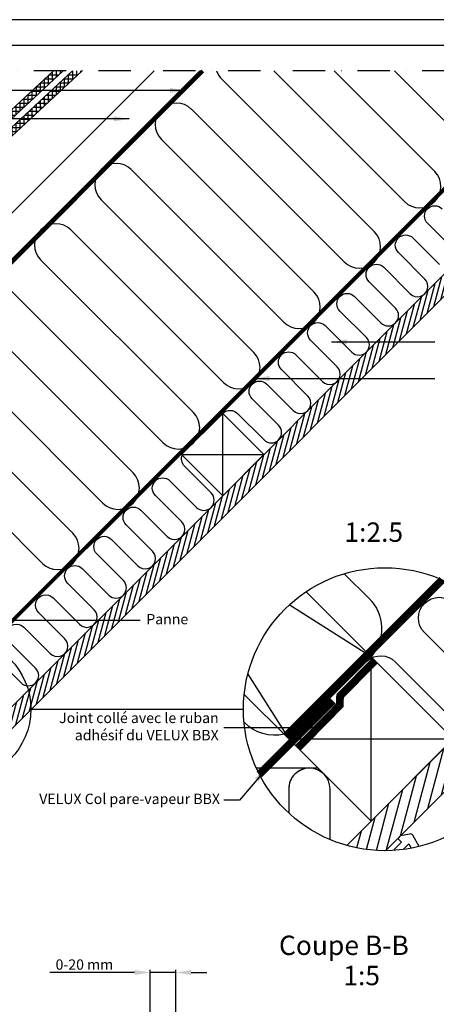
# Model space of a CAD drawing. Units: millimetres. Extents: x 110 to 2090, y 20 to 1465.
# Drawn here: x 1325 to 1647, y 703 to 1465 of the extents above; entities that cross this region are included whole.
import ezdxf

# ---------------------------------------------------------------- set-up
doc = ezdxf.new("R2010")
doc.units = ezdxf.units.MM
doc.header["$LTSCALE"] = 50
doc.header["$MEASUREMENT"] = 0
doc.header["$PDSIZE"] = 2
for name, pattern in [('DASHDOT', [1, 0.5, -0.25, 0, -0.25]), ('DASHED', [0.75, 0.5, -0.25]), ('HIDDEN', [0.375, 0.25, -0.125])]:
    doc.linetypes.add(name, pattern=pattern)
doc.layers.get('DEFPOINTS').update_dxf_attribs({"linetype": 'CONTINUOUS'})
for name, color, linetype in [('RAMMER', 7, 'CONTINUOUS'), ('VELUX_HATCH', 250, 'CONTINUOUS'), ('VELUX_INFO', 7, 'CONTINUOUS'), ('VELUX_INSIDE-COVERING', 7, 'CONTINUOUS'), ('VELUX_INSULATION', 1, 'CONTINUOUS'), ('VELUX_LINNING', 1, 'CONTINUOUS'), ('VELUX_ROOFCONSTRUCTION', 7, 'CONTINUOUS'), ('VELUX_ROOFINGMATERIAL', 250, 'CONTINUOUS'), ('VELUX_TEXT_TRANSLATION', 7, 'CONTINUOUS'), ('VELUX_UNDERROOF', 250, 'DASHED'), ('VELUX_VAPOUR-BARRIER', 1, 'HIDDEN')]:
    doc.layers.add(name, color=color, linetype=linetype)
doc.styles.add('Verdana', font='verdana.ttf')
doc.dimstyles.new('VERDANA', dxfattribs={"dimtxt": 8, "dimasz": 12, "dimexe": 2, "dimexo": 0, "dimgap": 2, "dimtad": 1, "dimdec": 0, "dimzin": 0, "dimdsep": 46, "dimtxsty": 'Verdana', "dimcen": 0.09, "dimclrd": 256, "dimclre": 256, "dimclrt": 256, "dimadec": 0, "dimazin": 0, "dimtfac": 1, "dimtdec": 0, "dimtix": 1, "dimtmove": 0, "dimatfit": 3, "dimfxl": 0, "dimtolj": 1, "dimtzin": 0, "dimarcsym": 0})
pattern_1 = [(90, (0.0753, 0.0753), (-3.125, 7e-16), []), (180, (0.0753, 0.0753), (-7e-16, -3.125), [])]

# ---------------------------------------------------------------- blocks, each defined once
blk = doc.blocks.new('*D26')
at = {"layer": 'DEFPOINTS', "color": 0, "transparency": 16777216}
for p in [(1425.55, 727.22), (1445.46, 691.33), (1425.55, 620)]:
    blk.add_point(p, dxfattribs=at)
at = {"layer": 'VELUX_INFO', "lineweight": -2, "transparency": 16777216}
for p, q in [((1413.55, 727.22), (1347.98, 727.22)), ((1425.55, 620), (1425.55, 729.22)), ((1445.46, 727.22), (1425.55, 727.22)), ((1445.46, 691.33), (1445.46, 729.22)), ((1457.46, 727.22), (1469.46, 727.22))]:
    blk.add_line(p, q, dxfattribs=at)
at = {"layer": 'VELUX_INFO', "transparency": 16777216}
for points in [[(1413.55, 729.22), (1413.55, 725.22), (1425.55, 727.22)], [(1457.46, 729.22), (1457.46, 725.22), (1445.46, 727.22)]]:
    blk.add_solid(points, dxfattribs=at)
at = {"layer": 'VELUX_INFO', "transparency": 16777216, "insert": (1374.77, 733.38), "char_height": 8, "attachment_point": 5, "style": 'Verdana'}
blk.add_mtext('\\A1;0-20 mm', dxfattribs=at)
blk = doc.blocks.new('Detaile 1 til 2_5')
at = {"layer": 'VELUX_HATCH'}
h = blk.add_hatch(dxfattribs=at)
h.set_pattern_fill('ANSI31', color=256, scale=60, angle=30, style=0)
h.set_pattern_definition([(75, (-949.889, -931), (-7.244444, 1.941143), [])])
edge = h.paths.add_edge_path()
edge.add_arc((1607.29, 931), 109.49, 254.38042, 270.2192)
edge.add_line((1607.71, 821.51), (1716.78, 930.58))
edge.add_arc((1607.29, 931), 109.49, 359.7808, 375.61958)
edge.add_line((1712.74, 960.48), (1704, 951.75))
edge.add_line((1704, 951.75), (1704.01, 951.74))
edge.add_line((1704.01, 951.74), (1640.37, 888.1))
edge.add_line((1640.37, 888.1), (1640.36, 888.11))
edge.add_line((1640.36, 888.11), (1577.81, 825.55))
at = {"layer": 'VELUX_HATCH', "linetype": 'HIDDEN'}
h = blk.add_hatch(dxfattribs=at)
h.set_pattern_fill('DOTS', color=1, scale=120, style=0)
h.set_pattern_definition([(0, (-949.889, -931), (3.75, 7.5), [0, -7.5])])
edge = h.paths.add_edge_path()
edge.add_arc((1607.29, 931), 109.49, 280.72616, 284.0211)
edge.add_line((1633.82, 824.77), (1628.81, 833.45))
edge.add_arc((1627.08, 832.45), 2, 30, 101.33249)
edge.add_line((1626.68, 834.41), (1619.01, 832.88))
edge.add_line((1619.01, 832.88), (1617.18, 831.04))
edge.add_line((1617.18, 831.04), (1620, 828.21))
edge.add_line((1620, 828.21), (1614.35, 822.55))
edge.add_line((1614.35, 822.55), (1620.71, 816.19))
edge.add_line((1620.71, 816.19), (1624, 819.48))
edge.add_line((1624, 819.48), (1621.42, 822.55))
edge.add_line((1621.42, 822.55), (1625.7, 826.84))
edge.add_line((1625.7, 826.84), (1627.67, 823.42))
at = {"layer": 'VELUX_INFO'}
blk.add_circle((1607.29, 931), 109.49, dxfattribs=at)
at = {"layer": 'VELUX_INSIDE-COVERING'}
for points in [[(1712.74, 960.48), (1577.81, 825.55)], [(1607.71, 821.51), (1716.78, 930.58)]]:
    blk.add_lwpolyline(points, dxfattribs=at)
at = {"layer": 'VELUX_INSULATION', "color": 7}
blk.add_line((1555.51, 885.37), (1507.76, 885.37), dxfattribs=at)
for points in [[(1575.83, 1035.87), (1595.01, 1016.69, -0.394701), (1596.52, 971.64)], [(1593.32, 968.3, -0.397446), (1615.28, 967.66), (1656.29, 926.65, 1), (1678.92, 949.28), (1637.9, 990.29, -1), (1660.53, 1012.92), (1701.54, 971.91, 0.16167), (1710.56, 967.39, 0.16167)], [(1529.28, 911.6, -0.256365), (1498.8, 920.48), (1498.26, 921.02)], [(1549.13, 885.37, 0.419559), (1532.84, 869.37), (1532.84, 850.72)], [(1564.84, 830.08), (1564.84, 869.37, 1), (1532.84, 869.37)]]:
    blk.add_lwpolyline(points, format="xyb", dxfattribs=at)
at = {"layer": 'VELUX_LINNING', "color": 1}
blk.add_lwpolyline([(1633.82, 824.77), (1628.81, 833.45, 0.321703), (1626.68, 834.41), (1619.01, 832.88), (1617.18, 831.04), (1620, 828.21), (1614.35, 822.55), (1615.11, 821.79)], format="xyb", dxfattribs=at)
blk.add_lwpolyline([(1621.51, 822.44), (1621.42, 822.55), (1625.7, 826.84), (1627.67, 823.42)], dxfattribs=at)
at = {"layer": 'VELUX_ROOFCONSTRUCTION', "color": 7}
for p, q in [((1596.52, 971.64), (1533.26, 1011.66)), ((1501.21, 958.1), (1532.94, 907.95))]:
    blk.add_line(p, q, dxfattribs=at)
at = {"layer": 'VELUX_ROOFCONSTRUCTION'}
for p, q in [((1596.57, 844.31), (1596.57, 971.59)), ((1532.94, 907.95), (1660.21, 907.95))]:
    blk.add_line(p, q, dxfattribs=at)
at = {"layer": 'VELUX_ROOFCONSTRUCTION', "color": 7}
blk.add_lwpolyline([(1546.26, 1021.9), (1596.57, 971.59), (1532.94, 907.95), (1498.41, 942.48)], dxfattribs=at)
at = {"layer": 'VELUX_ROOFCONSTRUCTION'}
blk.add_lwpolyline([(1532.94, 907.95), (1596.57, 844.31), (1660.21, 907.95), (1596.57, 971.59), (1532.94, 907.95)], dxfattribs=at)
at = {"layer": 'VELUX_VAPOUR-BARRIER', "color": 7, "ltscale": 2, "const_width": 6}
blk.add_lwpolyline([(1530.7, 910.18), (1651.59, 1031.13)], dxfattribs=at)
at = {"layer": 'VELUX_VAPOUR-BARRIER', "linetype": 'Continuous', "const_width": 6}
blk.add_lwpolyline([(1599.54, 968.62), (1572.57, 941.16), (1572.35, 934.04), (1539.73, 900.82)], dxfattribs=at)
at = {"layer": 'VELUX_VAPOUR-BARRIER', "ltscale": 2, "const_width": 6}
blk.add_lwpolyline([(1567.02, 937.5), (1510.1, 880.59)], dxfattribs=at)

msp = doc.modelspace()

# ---------------------------------------------------------------- hatches: boundary and pattern name
at = {"layer": 'VELUX_HATCH'}
h = msp.add_hatch(dxfattribs=at)
h.set_pattern_fill('ANSI37', color=256, scale=25, angle=45, style=0)
h.set_pattern_definition(pattern_1)
h.paths.add_polyline_path([(1372.96, 1425), (1365.61, 1425), (933.96, 1024.29), (937.36, 1020.62)])
h = msp.add_hatch(dxfattribs=at)
h.set_pattern_fill('ANSI37', color=256, scale=25, angle=45, style=0)
h.set_pattern_definition(pattern_1)
h.paths.add_polyline_path([(1358.22, 1425), (1350.87, 1425), (1150.18, 1238.7), (1153.58, 1235.03)])
h = msp.add_hatch(dxfattribs=at)
h.set_pattern_fill('ANSI31', color=256, scale=30, angle=30, style=0)
h.paths.add_polyline_path([(1827.54, 1425), (1810.57, 1425), (1744.14, 1358.57), (1744.14, 1358.56), (1712.32, 1326.74), (1712.32, 1326.75), (1535.54, 1149.97), (1535.55, 1149.97), (1503.73, 1118.15), (1503.72, 1118.15), (1326.95, 941.37), (1326.95, 941.37), (1295.13, 909.55), (1295.13, 909.55), (1262.86, 877.29), (1271.35, 868.81)])

# ---------------------------------------------------------------- linework, layer by layer
at = {"layer": 'RAMMER'}
msp.add_line((130, 1445), (2070, 1445), dxfattribs=at)
at = {"layer": 'VELUX_INFO', "color": 7, "linetype": 'DASHDOT'}
msp.add_line((1861.6, 1425), (1226.2, 1425), dxfattribs=at)
at = {"layer": 'VELUX_INFO'}
msp.add_line((1333.33, 931), (1497.8, 931), dxfattribs=at)
msp.add_circle((1278.59, 931), 54.74, dxfattribs=at)
at = {"layer": 'VELUX_INSIDE-COVERING'}
msp.add_lwpolyline([(1810.57, 1425), (1262.86, 877.29), (1271.35, 868.81), (1827.54, 1425)], dxfattribs=at)
at = {"layer": 'VELUX_INSULATION', "color": 7}
for p, q in [((1464.1, 1425), (1131.81, 1092.71)), ((1481.05, 1418.62), (1599.13, 1300.53)), ((1622.47, 1323.86), (1521.33, 1425)), ((1568, 1425), (1645.8, 1347.2)), ((1669.14, 1370.53), (1614.67, 1425)), ((1575.8, 1277.19), (1457.71, 1395.28)), ((1434.38, 1371.95), (1552.46, 1253.86)), ((1529.13, 1230.53), (1411.04, 1348.61)), ((1387.71, 1325.28), (1505.8, 1207.19)), ((1482.46, 1183.86), (1364.37, 1301.94)), ((1341.04, 1278.61), (1459.13, 1160.52)), ((1435.79, 1137.19), (1317.7, 1255.27)), ((1294.37, 1231.94), (1412.46, 1113.85)), ((1389.12, 1090.52), (1271.04, 1208.61)), ((1247.7, 1185.27), (1365.79, 1067.18)), ((1342.45, 1043.85), (1224.37, 1161.94))]:
    msp.add_line(p, q, dxfattribs=at)
for points in [[(1660.81, 1286.55), (1640.3, 1307.05, -1), (1651.62, 1318.36)], [(1482.25, 1160.29, -0.397446), (1493.22, 1159.97), (1513.73, 1139.47, 1), (1525.04, 1150.78), (1504.54, 1171.29, -1), (1515.85, 1182.6), (1536.36, 1162.09, 1), (1547.67, 1173.41), (1527.17, 1193.91, -1), (1538.48, 1205.23), (1558.99, 1184.72, 1), (1570.3, 1196.04), (1549.79, 1216.54, -1), (1561.11, 1227.86), (1581.61, 1207.35, 1), (1592.93, 1218.66), (1572.42, 1239.17, -1), (1583.73, 1250.48), (1604.24, 1229.98, 1), (1615.55, 1241.29), (1595.05, 1261.8, -1), (1606.36, 1273.11), (1626.87, 1252.6, 1), (1638.18, 1263.92), (1617.68, 1284.42, -1), (1628.99, 1295.74), (1649.5, 1275.23, 1)], [(1305.21, 971.96), (1325.72, 951.45, 1), (1337.03, 962.77), (1316.52, 983.27, -1), (1327.84, 994.59), (1348.34, 974.08, 1), (1359.66, 985.39), (1339.15, 1005.9, -1), (1350.47, 1017.21), (1370.97, 996.71, 1), (1382.29, 1008.02), (1361.78, 1028.53, -1), (1373.09, 1039.84), (1393.6, 1019.33, 1), (1404.91, 1030.65), (1384.41, 1051.15, -1), (1395.72, 1062.47), (1416.23, 1041.96, 1), (1427.54, 1053.28), (1407.03, 1073.78, -1), (1418.35, 1085.1), (1438.85, 1064.59, 1), (1450.17, 1075.9), (1429.66, 1096.41, -1), (1440.98, 1107.72), (1461.48, 1087.22, 1), (1472.79, 1098.53), (1452.29, 1119.04, -0.312265), (1450.66, 1127.99)]]:
    msp.add_lwpolyline(points, format="xyb", dxfattribs=at)
for centre, start, end in [((1492.71, 1430.28), 198.67596, 225), ((1446.04, 1383.61), 45, 225), ((1399.38, 1336.95), 45, 225), ((1634.13, 1335.53), 225, 45), ((1352.71, 1290.28), 45, 225), ((1587.47, 1288.86), 225, 45), ((1540.8, 1242.19), 315, 45), ((1540.8, 1242.19), 225, 315), ((1494.13, 1195.52), 225, 45), ((1447.46, 1148.86), 225, 45), ((1400.79, 1102.19), 225, 45), ((1354.12, 1055.52), 225, 45)]:
    msp.add_arc(centre, 16.5, start, end, dxfattribs=at)
at = {"layer": 'VELUX_ROOFCONSTRUCTION'}
for p, q in [((2090.35, 1464.65), (110, 1464.66)), ((956.18, 917.08), (1464.1, 1425)), ((956.18, 917.08), (1464.1, 1425)), ((1481.83, 1096.25), (1481.83, 1159.89)), ((1450.01, 1128.07), (1513.65, 1128.07))]:
    msp.add_line(p, q, dxfattribs=at)
for points in [[(1154.57, 1115.48), (1136.89, 1133.15), (1428.74, 1425)], [(1450.01, 1128.07), (1481.83, 1096.25), (1513.65, 1128.07), (1481.83, 1159.89), (1450.01, 1128.07)]]:
    msp.add_lwpolyline(points, dxfattribs=at)
at = {"layer": 'VELUX_ROOFINGMATERIAL'}
for points in [[(1372.96, 1425), (937.36, 1020.62), (933.96, 1024.29), (1365.61, 1425)], [(1358.22, 1425), (1153.58, 1235.03), (1150.18, 1238.7), (1350.87, 1425)]]:
    msp.add_lwpolyline(points, dxfattribs=at)
at = {"layer": 'VELUX_UNDERROOF', "const_width": 3}
msp.add_lwpolyline([(1466.36, 1425), (1156.26, 1114.31), (1150.13, 1116.32), (1108.53, 1078.17)], dxfattribs=at)
at = {"layer": 'VELUX_VAPOUR-BARRIER', "color": 7, "const_width": 3}
msp.add_lwpolyline([(1240.52, 920.88), (1745.81, 1426.13)], dxfattribs=at)

# ---------------------------------------------------------------- block references
at = {"layer": 'VELUX_INFO'}
msp.add_blockref('Detaile 1 til 2_5', (0, 0), dxfattribs=at)
at = {"layer": 'VELUX_LINNING', "color": 0}
msp.add_blockref('Detaile 1 til 2_5', (0, 0), dxfattribs=at)

# ---------------------------------------------------------------- texts
at = {"layer": 'VELUX_INFO', "style": 'Verdana'}
for s, p in [('1:2.5', (1575.92, 1060.54)), ('1:5', (1575.07, 717.41))]:
    msp.add_text(s, height=15, dxfattribs=at).set_placement(p)
at = {"layer": 'VELUX_TEXT_TRANSLATION', "style": 'Verdana'}
msp.add_text(' Coupe B-B', height=15, dxfattribs=at).set_placement((1520.73, 740.77))
at = {"layer": 'VELUX_TEXT_TRANSLATION', "insert": (1422.67, 999.67), "char_height": 8, "attachment_point": 4, "style": 'Verdana'}
msp.add_mtext('Panne', dxfattribs=at)
at = {"layer": 'VELUX_TEXT_TRANSLATION', "color": 1, "char_height": 8, "attachment_point": 6, "style": 'Verdana'}
for s, insert in [('Joint collé avec le ruban\\Padhésif du VELUX BBX', (1478.65, 916.57)), ('VELUX Col pare-vapeur BBX', (1479.65, 860.57))]:
    msp.add_mtext(s, dxfattribs=dict(at, insert=insert))

# ---------------------------------------------------------------- dimensions: what is measured, and where the dimension line sits
at = {"layer": 'VELUX_INFO'}
dim = msp.add_linear_dim(base=(1425.55, 727.22), p1=(1445.46, 691.33), p2=(1425.55, 620), text='0-20 mm', dimstyle='VERDANA', override={"dimtxt": 8, "dimpost": ' mm'}, dxfattribs=at)
dim.commit()
dim.dimension.update_dxf_attribs({"geometry": '*D26', "text_midpoint": (1374.77, 727.22), "dimtype": 160})

# ---------------------------------------------------------------- leaders
at = {"layer": 'VELUX_TEXT_TRANSLATION'}
for points, override in [([(1452.87, 1409.86), (1230.89, 1409.86)], {"dimgap": 2, "dimtad": 0}), ([(1409.3, 1387.89), (1230.89, 1387.89)], {"dimgap": 2, "dimtad": 0}), ([(1565.91, 1215.23), (1645.91, 1215.23)], {"dimgap": 2, "dimtad": 0}), ([(1565.91, 1215.23), (1645.91, 1215.23)], {"dimgap": 2, "dimtad": 0}), ([(1565.91, 1215.23), (1645.91, 1215.23)], {"dimgap": 2, "dimtad": 0}), ([(1506.23, 1186.94), (1645.91, 1186.94)], {"dimgap": 2, "dimtad": 0}), ([(1190.57, 999.83), (1417.86, 999.83)], {"dimgap": 2, "dimtad": 0}), ([(1558.87, 916.57), (1482.65, 916.57)], {"dimgap": 2, "dimtad": 0, "dimclrd": 1})]:
    msp.add_leader(points, dimstyle='VERDANA', override=override, dxfattribs=at)
at = {"layer": 'VELUX_TEXT_TRANSLATION', "annotation_type": 0, "has_hookline": 1, "hookline_direction": 1, "text_width": 155.21}
msp.add_leader([(1515.81, 885.37), (1494.65, 860.57), (1482.65, 860.57)], dimstyle='VERDANA', override={"dimgap": 2, "dimtad": 0, "dimclrd": 1}, dxfattribs=at)

doc.saveas('drawing.dxf')
